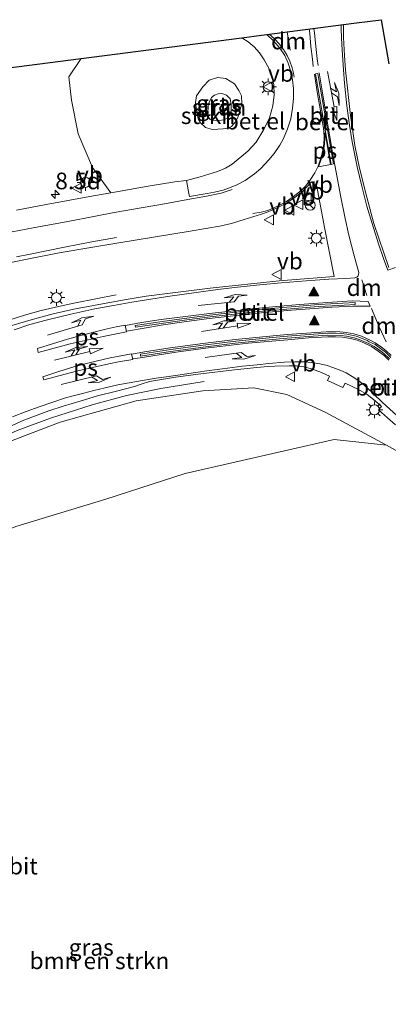
# Model space of a CAD drawing. Units: metres. Extents: x 140478 to 150001, y 456248 to 458977.
# Drawn here: x 146332 to 146387, y 457730 to 457878 of the extents above; entities that cross this region are included whole.
import ezdxf
from ezdxf.enums import TextEntityAlignment as Align

# ---------------------------------------------------------------- set-up
doc = ezdxf.new("R2010")
doc.units = ezdxf.units.M
doc.linetypes.add('VW-1-3_STREEP', pattern=[4, 1, -3])
doc.linetypes.add('VW-3-9_STREEP', pattern=[12, 3, -9])
doc.layers.get('0').update_dxf_attribs({"lineweight": 25})
for name, color, linetype, lineweight in [('B-ME-AM-KILOMETR-S-B1', 7, 'Continuous', 18), ('B-ME-BV-GELEIDECONSTRUCTIE-GELEIDERAIL-L-B1', 213, 'BV-GELEIDERAIL', 18), ('B-ME-GR-BOMENSTRUIKEN-GV-B6', 93, 'Continuous', 18), ('B-ME-GR-STRUIKEN-GV-B6', 93, 'Continuous', 18), ('B-ME-GW-KRUINLIJN-L-B1', 93, 'Continuous', 18), ('B-ME-GW-TEENLIJN-L-B1', 93, 'Continuous', 18), ('B-ME-IE-GRASLAND-GV-B6', 93, 'Continuous', 18), ('B-ME-IE-MEUBILAIR_WEGMEUBILAIR-LICHTMAST-S-B1', 8, 'Continuous', 18), ('B-ME-VH-VERH_SOORT-BITUMEN-GV-B6', 8, 'IE-TERREINAFSCHEIDING-NATUURLIJK-HOUTWAL', 18), ('B-ME-VH-VERH_SOORT-GV-B6', 8, 'Continuous', 18), ('B-ME-VW-MARKERING-13STREEP-045-L-B1', 255, 'VW-1-3_STREEP', 18), ('B-ME-VW-MARKERING-39STREEP-015-L-B1', 255, 'VW-3-9_STREEP', 18), ('B-ME-VW-MARKERING-COMBILI750-S-B1', 255, 'Continuous', 18), ('B-ME-VW-MARKERING-DRIEHOEK-L-B1', 7, 'VW-HAAIETAND70-R-B', 18), ('B-ME-VW-MARKERING-PIJLLI750-S-B1', 7, 'Continuous', 18), ('B-ME-VW-MARKERING-PIJLRE750-S-B1', 7, 'Continuous', 18), ('B-ME-VW-MARKERING-STREEP-015-L-B1', 7, 'Continuous', 18), ('B-ME-VW-MARKERING-VLAKMARK-GV-B6', 7, 'Continuous', 18), ('B-ME-VW-MARKERING-VLAKMARK-S-B1', 7, 'Continuous', 18), ('B-ME-VW-MEUBILAIR_WEGMEUBILAIR-RONA-S-B1', 8, 'Continuous', 18), ('B-ME-VW-MEUBILAIR_WEGMEUBILAIR-VERKEERSBORD-S-B1', 8, 'Continuous', 18)]:
    doc.layers.add(name, color=color, linetype=linetype, lineweight=lineweight)
doc.layers.add('B-ME-KG-KADASTRAAL-OPNAMEDTMGRENS-L-B1', color=10, linetype='Continuous')
doc.styles.add('NLCS-ISO', font='NLCS-ISO.TTF')
doc.linetypes.add('BV-GELEIDERAIL', pattern='A,10,-3,[108,NLCS.SHX,S=1,R=0,X=0,Y=0],-3', length=16)
doc.linetypes.add('IE-TERREINAFSCHEIDING-NATUURLIJK-HOUTWAL', pattern='A,7,-1.5,[67,NLCS.SHX,S=0.75,R=45,X=0,Y=0],-1.5,7,-1.5,[70,NLCS.SHX,S=0.75,R=0,X=0,Y=0],-1.5', length=20)
doc.linetypes.add('VW-HAAIETAND70-R-B', pattern='A,0,-0.5,[153,NLCS.SHX,S=1,R=180,X=-0.375,Y=0],-0.5', length=1)

# ---------------------------------------------------------------- blocks, each defined once
blk = doc.blocks.new('hecto')
for p, q in [((0, 0.625), (-0.625, 0)), ((0, -0.625), (0, 0.625)), ((-0.625, 0), (0.625, 0)), ((0.625, 0), (0, -0.625))]:
    blk.add_line(p, q)
blk = doc.blocks.new('verfsymbol')
for color in [252, 253]:
    blk.add_hatch(color=color).paths.add_polyline_path([(0.75, -0.625), (0, 0.75), (-0.75, -0.625)])
blk.add_lwpolyline([(0.75, -0.625), (0, 0.75), (-0.75, -0.625)], close=True)
blk = doc.blocks.new('pijll')
for p, q in [((0, 0, 0.1), (5.45, 0, 0.1)), ((5.7, 1.05, 0.1), (4, 0.75, 0.1)), ((4, 0.75, 0.1), (5.45, 0.75, 0.1)), ((5.45, 0.75, 0.1), (4.7, 0, 0.1)), ((6.2, 0.75, 0.1), (5.45, 0, 0.1)), ((7.5, 0.75, 0.1), (5.7, 1.05, 0.1)), ((7.5, 0.75, 0.1), (6.2, 0.75, 0.1))]:
    blk.add_line(p, q)
blk = doc.blocks.new('pijlcl')
for p, q in [((0, 0, 0.1), (5.45, 0, 0.1)), ((3.55, 1.05, 0.1), (1.85, 0.75, 0.1)), ((1.85, 0.75, 0.1), (3.3, 0.75, 0.1)), ((3.3, 0.75, 0.1), (2.55, 0, 0.1)), ((4.05, 0.75, 0.1), (3.3, 0, 0.1)), ((5.35, 0.75, 0.1), (3.55, 1.05, 0.1)), ((5.35, 0.75, 0.1), (4.05, 0.75, 0.1)), ((5.45, 0.38, 0.1), (5.45, -0.38, 0.1)), ((7.5, 0, 0.1), (5.45, 0.38, 0.1)), ((5.45, -0.38, 0.1), (7.5, 0, 0.1))]:
    blk.add_line(p, q)
blk = doc.blocks.new('pijlr')
for p, q in [((0, 0, 0.1), (5.45, 0, 0.1)), ((5.45, -0.75, 0.1), (4.7, 0, 0.1)), ((6.2, -0.75, 0.1), (5.45, 0, 0.1)), ((4, -0.75, 0.1), (5.45, -0.75, 0.1)), ((5.7, -1.05, 0.1), (4, -0.75, 0.1)), ((7.5, -0.75, 0.1), (5.7, -1.05, 0.1)), ((7.5, -0.75, 0.1), (6.2, -0.75, 0.1))]:
    blk.add_line(p, q)
blk = doc.blocks.new('lantaarnpaal')
for p, q in [((-0.75, 0), (-1.25, 0)), ((-0.88, 0.88), (-0.53, 0.53)), ((0, 0.75), (0, 1.25)), ((0.53, 0.53), (0.88, 0.88)), ((0.75, 0), (1.25, 0)), ((-0.53, -0.53), (-0.88, -0.88)), ((0, -0.75), (0, -1.25)), ((0.53, -0.53), (0.88, -0.88))]:
    blk.add_line(p, q)
blk.add_circle((0, 0), 0.75)
blk = doc.blocks.new('verkeersbord')
for p, q in [((0, 0.75), (-0.75, -0.625)), ((0.75, -0.625), (0, 0.75)), ((-0.75, -0.625), (0.75, -0.625))]:
    blk.add_line(p, q)
blk = doc.blocks.new('wegwijzer')
for q in [(-0.53, -0.53), (0, 0.75), (0.53, -0.53)]:
    blk.add_line((0, 0), q)
blk.add_circle((0, 0), 0.75)

msp = doc.modelspace()

# ---------------------------------------------------------------- linework, layer by layer
at = {"layer": 'B-ME-BV-GELEIDECONSTRUCTIE-GELEIDERAIL-L-B1'}
for points in [[(146346.3309, 457836.5632, 9.9657), (146340.2315, 457835.3838, 10.1529), (146337.6871, 457834.8342, 10.2304), (146335.0592, 457834.1903, 10.3297), (146332.5864, 457833.4848, 10.3964), (146330.0528, 457832.72, 10.4689)], [(146279.0758, 457765.7583, 7.9702), (146282.4861, 457772.4483, 8.5147), (146285.1383, 457776.8419, 8.8043), (146288.0803, 457781.2892, 9.0959), (146289.6222, 457783.4388, 9.2006), (146292.0194, 457786.5954, 9.2715), (146295.3762, 457790.6328, 9.4082), (146297.0684, 457792.5235, 9.4613), (146300.7668, 457796.3556, 9.5559), (146302.9607, 457798.4161, 9.6258), (146306.6893, 457801.5995, 9.6834), (146311.7276, 457805.452, 9.7931), (146315.9829, 457808.3037, 9.8449), (146320.8418, 457811.0978, 9.9218), (146324.317, 457812.9647, 9.9873), (146326.5683, 457813.9816, 10.041), (146331.4859, 457816.156, 10.1585), (146336.4803, 457818.0198, 10.2209), (146342.719, 457820.0311, 10.276), (146347.8919, 457821.4302, 10.1657), (146353.0825, 457822.4965, 10.0267), (146359.5825, 457823.5115, 9.8311)]]:
    msp.add_polyline3d(points, dxfattribs=at)
at = {"layer": 'B-ME-GR-BOMENSTRUIKEN-GV-B6'}
msp.add_polyline3d([(146299.9393, 457728.4166, 8.282), (146298.5002, 457732.9738, 8.339), (146297.2763, 457737.7179, 8.366), (146296.5371, 457741.5832, 8.489), (146296.045, 457745.866, 8.513), (146295.4518, 457750.9758, 8.57), (146295.2445, 457755.9927, 8.585), (146295.1616, 457760.1808, 8.369), (146295.8626, 457764.5812, 8.153), (146298.5245, 457771.4623, 8.609), (146300.3731, 457775.2422, 8.687), (146302.4929, 457778.8255, 8.813), (146306.495, 457783.982, 8.837), (146310.323, 457788.472, 8.939), (146313.323, 457791.64, 9.008), (146318.601, 457796.645, 8.993), (146331.2666, 457801.7119, 9.0494), (146344.772, 457805.8596, 9.2924), (146356.7086, 457809.6736, 9.5288), (146379.0997, 457814.7963, 9.6074), (146386.9629, 457813.9806, 9.9722), (146393.505, 457810.362, 9.842)], dxfattribs=at)
at = {"layer": 'B-ME-GR-STRUIKEN-GV-B6'}
for points in [[(146369.3513, 457870.5491, 10.1946), (146369.7891, 457869.2191, 10.2111), (146370.0432, 457868.1261, 10.2681), (146370.0975, 457866.645, 10.2672), (146369.8789, 457864.9673, 10.2824), (146369.4128, 457863.186, 10.2795), (146368.5335, 457861.4276, 10.2537), (146367.3681, 457859.5217, 10.2374), (146366.1208, 457858.1508, 10.2543), (146363.7709, 457856.2308, 10.1829), (146362.7618, 457855.6184, 10.1538), (146361.5679, 457855.136, 10.1398), (146358.9746, 457854.3177, 10.0595), (146356.9217, 457853.7734, 10.0129), (146355.161, 457853.5678, 9.953), (146351.1627, 457852.922, 9.9284), (146345.5679, 457851.8914, 9.959), (146342.7897, 457855.7195, 10.191), (146340.6211, 457860.7912, 9.959), (146339.6272, 457865.8481, 10.191), (146339.2328, 457869.3287, 10.133), (146341.0827, 457872.115, 10.0039), (146365.2225, 457875.2337, 10.1477), (146366.1634, 457874.6069, 10.1676), (146367.1105, 457873.8777, 10.1901), (146367.9016, 457872.9747, 10.2021), (146368.5835, 457871.9266, 10.1961), (146369.3513, 457870.5491, 10.1946)], [(146359.787, 457861.7214, 9.9311), (146360.8231, 457861.427, 9.9581), (146362.4308, 457861.5158, 10.0229), (146363.2839, 457861.6833, 10.058), (146363.6949, 457861.8849, 10.058), (146364.3158, 457862.638, 9.9446), (146364.6352, 457863.2453, 9.9338), (146364.9268, 457864.2417, 9.9122), (146365.2373, 457865.3152, 9.9068), (146365.1635, 457866.4751, 9.896), (146364.7675, 457867.3069, 9.9527), (146364.1363, 457868.3088, 9.9851), (146362.8398, 457869.1145, 10.0202), (146361.5976, 457869.2686, 10.0445), (146360.3389, 457868.8348, 10.0526), (146359.3764, 457867.825, 9.9662), (146358.4419, 457866.5135, 9.9365), (146358.2764, 457865.4924, 9.9095), (146358.4346, 457864.3233, 9.9122), (146358.67, 457863.0478, 9.9095), (146359.0242, 457862.4063, 9.9419), (146359.787, 457861.7214, 9.9311)], [(146271.6909, 457717.0091, 6.9122), (146271.5344, 457731.3073, 7.2522), (146272.6804, 457743.8454, 7.6822), (146275.6042, 457755.2774, 7.9622), (146281.7272, 457769.2618, 8.3222), (146287.454, 457778.8248, 8.4222), (146293.9838, 457787.884, 8.8622), (146303.2456, 457797.0632, 9.1522), (146315.3826, 457806.3852, 9.1422), (146327.1626, 457813.3292, 9.4322), (146337.9228, 457817.4233, 9.6122), (146349.3669, 457820.6216, 9.8722), (146359.384, 457822.1244, 9.9922), (146367.0643, 457822.5896, 10.1222), (146372.0092, 457821.5851, 10.2022), (146377.7721, 457818.9257, 10.0822)], [(146377.7721, 457818.9257, 10.0822), (146386.9629, 457813.9806, 9.9722), (146379.0997, 457814.7963, 9.6074), (146356.7086, 457809.6736, 9.5288), (146344.772, 457805.8596, 9.2924), (146331.2666, 457801.7119, 9.0494), (146318.601, 457796.645, 8.993), (146313.323, 457791.64, 9.008), (146310.323, 457788.472, 8.939), (146306.495, 457783.982, 8.837), (146302.4929, 457778.8255, 8.813), (146300.3731, 457775.2422, 8.687), (146298.5245, 457771.4623, 8.609), (146295.8626, 457764.5812, 8.153), (146293.6661, 457760.699, 7.844), (146292.1617, 457758.105, 7.52), (146291.5258, 457755.2246, 7.409), (146290.8687, 457750.4468, 7.19), (146290.9034, 457745.6974, 7.025), (146291.2045, 457740.7174, 6.851), (146291.801, 457736.6733, 6.761), (146292.7218, 457731.86, 6.62), (146294.0952, 457726.876, 6.47)]]:
    msp.add_polyline3d(points, dxfattribs=at)
at = {"layer": 'B-ME-GW-KRUINLIJN-L-B1'}
msp.add_polyline3d([(146363.6949, 457861.8849, 10.058), (146363.2839, 457861.6833, 10.058), (146362.4308, 457861.5158, 10.0229), (146360.8231, 457861.427, 9.9581), (146359.787, 457861.7214, 9.9311), (146359.0242, 457862.4063, 9.9419), (146358.67, 457863.0478, 9.9095), (146358.4346, 457864.3233, 9.9122), (146358.2764, 457865.4924, 9.9095), (146358.4419, 457866.5135, 9.9365), (146359.3764, 457867.825, 9.9662), (146360.3389, 457868.8348, 10.0526), (146361.5976, 457869.2686, 10.0445), (146362.8398, 457869.1145, 10.0202), (146364.1363, 457868.3088, 9.9851), (146364.7675, 457867.3069, 9.9527), (146365.1635, 457866.4751, 9.896), (146365.2373, 457865.3152, 9.9068), (146364.9268, 457864.2417, 9.9122), (146364.6352, 457863.2453, 9.9338), (146364.3158, 457862.638, 9.9446), (146363.6949, 457861.8849, 10.058)], dxfattribs=at)
at = {"layer": 'B-ME-GW-TEENLIJN-L-B1'}
msp.add_polyline3d([(146360.1656, 457864.5223, 8.9888), (146360.194, 457865.147, 8.9888), (146360.3499, 457865.4763, 8.9888), (146360.6994, 457866.2323, 8.9888), (146361.1136, 457866.5873, 8.9888), (146361.6925, 457866.8054, 8.9888), (146362.2265, 457866.8289, 8.9888), (146362.9297, 457866.5981, 8.9888), (146363.4717, 457866.0154, 8.9888), (146363.6292, 457865.2002, 8.9888), (146363.6132, 457864.2016, 8.9888), (146363.2612, 457863.2879, 8.9888), (146362.5958, 457862.8601, 8.9888), (146361.3771, 457862.7119, 8.9888), (146360.4758, 457862.9522, 8.9888), (146360.124, 457863.4324, 8.9888), (146360.0536, 457863.9593, 8.9888), (146360.1656, 457864.5223, 8.9888)], dxfattribs=at)
at = {"layer": 'B-ME-IE-GRASLAND-GV-B6'}
for points in [[(146387.3453, 457840.6724, 10.39), (146385.101, 457847.3081, 10.3622), (146384.0207, 457851.2717, 10.3238), (146382.9392, 457855.6306, 10.2969), (146382.2379, 457859.0258, 10.2669), (146381.5733, 457863.5517, 10.267), (146380.8098, 457870.338, 10.2874), (146380.656, 457872.5645, 10.2709), (146380.5275, 457875.2379, 10.2679), (146380.5024, 457877.2078, 10.2656), (146382.4665, 457877.4615, 10.6085), (146386.17, 457877.94, 10.6453)], [(146386.17, 457877.94, 10.6453), (146387.3497, 457871.2772, 10.6873)], [(146316.943, 457868.9963, 9.8601), (146341.0827, 457872.115, 10.0039), (146339.2328, 457869.3287, 10.133), (146339.6272, 457865.8481, 10.191), (146340.6211, 457860.7912, 9.959), (146342.7897, 457855.7195, 10.191)], [(146364.7675, 457867.3069, 9.9527), (146365.1635, 457866.4751, 9.896), (146365.2373, 457865.3152, 9.9068), (146364.9268, 457864.2417, 9.9122), (146364.6352, 457863.2453, 9.9338), (146364.3158, 457862.638, 9.9446), (146363.6949, 457861.8849, 10.058), (146363.2839, 457861.6833, 10.058), (146362.4308, 457861.5158, 10.0229), (146360.8231, 457861.427, 9.9581), (146359.787, 457861.7214, 9.9311), (146359.0242, 457862.4063, 9.9419), (146358.67, 457863.0478, 9.9095), (146358.4346, 457864.3233, 9.9122), (146358.2764, 457865.4924, 9.9095), (146358.4419, 457866.5135, 9.9365), (146359.3764, 457867.825, 9.9662), (146360.3389, 457868.8348, 10.0526), (146361.5976, 457869.2686, 10.0445), (146362.8398, 457869.1145, 10.0202), (146364.1363, 457868.3088, 9.9851), (146364.7675, 457867.3069, 9.9527)], [(146360.4758, 457862.9522, 8.9888), (146361.3771, 457862.7119, 8.9888), (146362.5958, 457862.8601, 8.9888), (146363.2612, 457863.2879, 8.9888), (146363.6132, 457864.2016, 8.9888), (146363.6292, 457865.2002, 8.9888), (146363.4717, 457866.0154, 8.9888), (146362.9297, 457866.5981, 8.9888), (146362.2265, 457866.8289, 8.9888), (146361.6925, 457866.8054, 8.9888), (146361.1136, 457866.5873, 8.9888), (146360.6994, 457866.2323, 8.9888), (146360.3499, 457865.4763, 8.9888), (146360.194, 457865.147, 8.9888), (146360.1656, 457864.5223, 8.9888), (146360.0536, 457863.9593, 8.9888), (146360.124, 457863.4324, 8.9888), (146360.4758, 457862.9522, 8.9888)], [(146362.5958, 457862.8601, 8.9888), (146361.3771, 457862.7119, 8.9888), (146360.4758, 457862.9522, 8.9888), (146360.124, 457863.4324, 8.9888), (146360.0536, 457863.9593, 8.9888), (146360.1656, 457864.5223, 8.9888), (146360.194, 457865.147, 8.9888), (146360.3499, 457865.4763, 8.9888), (146360.6994, 457866.2323, 8.9888), (146361.1136, 457866.5873, 8.9888), (146361.6925, 457866.8054, 8.9888), (146362.2265, 457866.8289, 8.9888), (146362.9297, 457866.5981, 8.9888), (146363.4717, 457866.0154, 8.9888), (146363.6292, 457865.2002, 8.9888), (146363.6132, 457864.2016, 8.9888), (146363.2612, 457863.2879, 8.9888), (146362.5958, 457862.8601, 8.9888)], [(146342.7897, 457855.7195, 10.191), (146345.5679, 457851.8914, 9.959), (146342.9559, 457851.4703, 9.9773), (146335.8424, 457850.1557, 9.9556), (146331.3547, 457849.279, 9.9598)], [(146330.5036, 457841.4382, 9.7904), (146333.4872, 457842.053, 9.7786), (146337.505, 457842.83, 9.814), (146340.721, 457843.4051, 9.8388), (146346.7443, 457844.4089, 9.8128), (146357.4578, 457846.159, 9.8388), (146362.1664, 457846.9523, 9.907), (146363.8111, 457847.3296, 9.9305), (146365.6078, 457847.8753, 9.9487), (146368.2058, 457848.7002, 9.9535), (146369.209, 457849.0472, 9.9653), (146370.6662, 457849.6825, 9.9951), (146372.0185, 457850.3922, 10.0034), (146373.2655, 457851.2393, 10.0188), (146374.3742, 457852.1185, 10.0752), (146374.9157, 457852.7068, 10.08), (146375.7131, 457853.5579, 10.1289), (146376.5295, 457852.841, 10.1698), (146377.6553, 457846.7111, 10.2345), (146379.119, 457839.3239, 10.3379), (146370.8704, 457838.6876, 10.3199), (146360.4713, 457837.5598, 10.2255), (146354.0862, 457836.7559, 10.1356), (146350.851, 457836.3517, 10.0973)], [(146350.851, 457836.3517, 10.0973), (146348.1592, 457835.9336, 10.0427), (146345.0715, 457835.3541, 10.0213), (146339.9743, 457834.3955, 10.0146), (146336.8995, 457833.6909, 10.0193), (146333.5481, 457832.7877, 9.9814), (146330.664, 457831.945, 9.9824)], [(146330.1793, 457816.6503, 9.3952), (146332.4476, 457817.7098, 9.4117), (146334.4885, 457818.4729, 9.4402), (146336.2316, 457819.1015, 9.4792), (146338.3571, 457819.8021, 9.4852), (146341.0924, 457820.6453, 9.5092), (146343.5431, 457821.3947, 9.6142), (146346.4096, 457822.0756, 9.6247), (146349.1086, 457822.7726, 9.6412), (146350.0874, 457823.1406, 9.6652), (146351.3412, 457823.5524, 9.6772), (146355.2877, 457824.1698, 9.7837), (146359.0683, 457824.6798, 9.8737), (146364.1172, 457825.2785, 9.9742), (146367.4688, 457825.639, 10.0567), (146369.1634, 457825.799, 10.1122), (146370.1771, 457825.8509, 10.1076), (146372.3474, 457825.871, 10.1511), (146373.477, 457825.8723, 10.1644), (146374.5625, 457825.7258, 10.1826), (146375.7109, 457825.4218, 10.149), (146377.2038, 457824.8916, 10.1309), (146378.4067, 457824.3378, 10.1318), (146378.1091, 457823.6999, 10.1318)], [(146378.1091, 457823.6999, 10.1318), (146380.395, 457822.6082, 10.1318), (146380.7544, 457823.2639, 10.1318), (146382.7665, 457822.3336, 10.124), (146384.0737, 457821.5652, 10.1552), (146385.2746, 457820.6235, 10.1655), (146386.2523, 457819.7888, 10.1586), (146385.7931, 457819.2611, 10.1672), (146387.1096, 457818.0462, 10.1511), (146388.3248, 457817.0304, 10.2024)], [(146409.514, 457714.5903, 10.02), (146405.933, 457736.7897, 9.921), (146402.352, 457758.989, 9.822), (146397.585, 457786.997, 9.845), (146393.505, 457810.362, 9.842), (146386.9629, 457813.9806, 9.9722), (146377.7721, 457818.9257, 10.0822), (146372.0092, 457821.5851, 10.2022), (146367.0643, 457822.5896, 10.1222), (146359.384, 457822.1244, 9.9922), (146349.3669, 457820.6216, 9.8722), (146337.9228, 457817.4233, 9.6122), (146327.1626, 457813.3292, 9.4322), (146315.3826, 457806.3852, 9.1422), (146303.2456, 457797.0632, 9.1522), (146293.9838, 457787.884, 8.8622), (146287.454, 457778.8248, 8.4222), (146281.7272, 457769.2618, 8.3222), (146275.6042, 457755.2774, 7.9622), (146272.6804, 457743.8454, 7.6822), (146271.5344, 457731.3073, 7.2522), (146271.6909, 457717.0091, 6.9122)]]:
    msp.add_polyline3d(points, dxfattribs=at)
at = {"layer": 'B-ME-KG-KADASTRAAL-OPNAMEDTMGRENS-L-B1'}
msp.add_polyline3d([(146316.943, 457868.9963, 9.8601), (146341.0827, 457872.115, 10.0039), (146365.2225, 457875.2337, 10.1477), (146368.2076, 457875.6194, 10.1569), (146368.9808, 457875.7193, 10.0917), (146380.5024, 457877.2078, 10.2656), (146382.4665, 457877.4615, 10.6085), (146386.17, 457877.94, 10.6453), (146387.3497, 457871.2772, 10.6873)], dxfattribs=at)
at = {"layer": 'B-ME-VH-VERH_SOORT-BITUMEN-GV-B6'}
for points in [[(146331.3547, 457849.279, 9.9598), (146335.8424, 457850.1557, 9.9556), (146342.9559, 457851.4703, 9.9773), (146345.5679, 457851.8914, 9.959), (146351.1627, 457852.922, 9.9284), (146355.161, 457853.5678, 9.953), (146356.9217, 457853.7734, 10.0129), (146357.2669, 457851.8253, 10.0129), (146357.3538, 457851.3349, 9.9848), (146360.0383, 457851.7793, 9.981), (146361.1073, 457851.9796, 9.9794), (146362.4282, 457852.3258, 9.9499), (146363.3977, 457852.6606, 9.9368), (146364.5029, 457853.1261, 9.9421), (146365.7183, 457853.7789, 9.9812), (146367.1426, 457854.7663, 10.0202), (146368.094, 457855.5776, 10.03), (146369.2969, 457856.847, 10.0453), (146370.1025, 457857.8387, 10.0565), (146370.9506, 457859.0625, 10.0767), (146371.4902, 457860.084, 10.0831), (146372.1213, 457861.5269, 10.0757), (146372.5981, 457863.0531, 10.0696), (146372.8714, 457864.6249, 10.0791), (146372.9812, 457866.1136, 10.0807), (146372.9899, 457867.6132, 10.0797), (146372.8591, 457868.8866, 10.0813), (146372.6159, 457870.1281, 10.0953), (146372.2196, 457871.4272, 10.0972), (146371.6906, 457872.5743, 10.0957), (146370.9552, 457873.6737, 10.096), (146370.0389, 457874.7325, 10.0965), (146368.9808, 457875.7193, 10.0917), (146380.5024, 457877.2078, 10.2656), (146380.5275, 457875.2379, 10.2679), (146380.656, 457872.5645, 10.2709), (146380.8098, 457870.338, 10.2874), (146381.5733, 457863.5517, 10.267), (146382.2379, 457859.0258, 10.2669), (146382.9392, 457855.6306, 10.2969), (146384.0207, 457851.2717, 10.3238), (146385.101, 457847.3081, 10.3622), (146387.3453, 457840.6724, 10.39)], [(146376.7986, 457868.9649, 10.2269), (146376.6432, 457869.8693, 10.2293), (146376.313, 457869.8126, 10.2293), (146376.4685, 457868.9077, 10.2269), (146377.2807, 457864.2661, 10.2269), (146377.8207, 457861.0867, 10.2161), (146378.3321, 457858.1496, 10.2137), (146378.6775, 457856.1877, 10.2281), (146379.0074, 457856.2457, 10.2281), (146378.6621, 457858.2074, 10.2137), (146378.1509, 457861.1435, 10.2161), (146377.6108, 457864.323, 10.2269), (146376.7986, 457868.9649, 10.2269)], [(146330.664, 457831.945, 9.9824), (146333.5481, 457832.7877, 9.9814), (146336.8995, 457833.6909, 10.0193), (146339.9743, 457834.3955, 10.0146), (146345.0715, 457835.3541, 10.0213), (146348.1592, 457835.9336, 10.0427), (146350.851, 457836.3517, 10.0973), (146354.0862, 457836.7559, 10.1356), (146360.4713, 457837.5598, 10.2255), (146370.8704, 457838.6876, 10.3199), (146379.119, 457839.3239, 10.3379), (146377.6553, 457846.7111, 10.2345), (146376.5295, 457852.841, 10.1698), (146375.7131, 457853.5579, 10.1289), (146374.9157, 457852.7068, 10.08), (146374.3742, 457852.1185, 10.0752), (146373.2655, 457851.2393, 10.0188), (146372.0185, 457850.3922, 10.0034), (146370.6662, 457849.6825, 9.9951), (146369.209, 457849.0472, 9.9653), (146368.2058, 457848.7002, 9.9535), (146365.6078, 457847.8753, 9.9487), (146363.8111, 457847.3296, 9.9305), (146362.1664, 457846.9523, 9.907), (146357.4578, 457846.159, 9.8388), (146346.7443, 457844.4089, 9.8128), (146340.721, 457843.4051, 9.8388), (146337.505, 457842.83, 9.814), (146333.4872, 457842.053, 9.7786), (146330.5036, 457841.4382, 9.7904)], [(146360.4774, 457833.2402, 10.1425), (146367.7314, 457834.0566, 10.2724), (146370.8345, 457834.3281, 10.2939), (146373.7615, 457834.5726, 10.3253), (146376.6936, 457834.787, 10.3292), (146379.8055, 457834.9765, 10.3403), (146382.2951, 457835.1037, 10.3535), (146382.2789, 457835.4119, 10.3433), (146379.5484, 457835.2758, 10.3316), (146376.7488, 457835.093, 10.3182), (146373.8292, 457834.8785, 10.3416), (146367.7382, 457834.3626, 10.281), (146360.4157, 457833.5197, 10.1323), (146356.945, 457833.0712, 10.082), (146353.2733, 457832.5435, 10.0166), (146349.1961, 457831.9618, 9.9299), (146349.248, 457831.6798, 9.9133), (146356.9764, 457832.7866, 10.082), (146360.4774, 457833.2402, 10.1425)], [(146382.976, 457830.1526, 10.2676), (146382.4389, 457830.3269, 10.2826), (146381.0142, 457830.6357, 10.2844), (146380.1747, 457830.7505, 10.2892), (146379.4089, 457830.7856, 10.327), (146378.1315, 457830.7946, 10.2841), (146377.3366, 457830.7386, 10.2943), (146372.0935, 457830.3507, 10.2367), (146369.8607, 457830.1628, 10.2229), (146364.3504, 457829.597, 10.0981), (146359.4342, 457829.0068, 10.0081), (146354.5394, 457828.3364, 9.9463), (146349.9811, 457827.632, 9.8305), (146350.0112, 457827.3397, 9.8293), (146354.5372, 457828.0479, 9.9265), (146359.4284, 457828.7178, 9.9931), (146364.2288, 457829.2907, 10.1152), (146367.7462, 457829.6602, 10.1897), (146371.4329, 457830.0046, 10.2303), (146374.5681, 457830.254, 10.2448), (146378.1055, 457830.5038, 10.2821), (146380.1277, 457830.4602, 10.2803), (146380.9454, 457830.3483, 10.2731), (146382.1428, 457830.1064, 10.292), (146382.8798, 457829.872, 10.2851), (146384.2869, 457829.2472, 10.295), (146385.1176, 457828.8189, 10.295), (146386.1237, 457828.0991, 10.2914), (146386.5775, 457827.7439, 10.2986), (146387.4368, 457826.9351, 10.2986)], [(146387.6501, 457827.1393, 10.294), (146386.7698, 457827.9678, 10.2946), (146386.3004, 457828.3352, 10.3102), (146385.2718, 457829.0712, 10.303), (146384.3987, 457829.5214, 10.2772), (146384.094, 457829.6739, 10.27), (146382.976, 457830.1526, 10.2676)], [(146388.3248, 457817.0304, 10.2024), (146387.1096, 457818.0462, 10.1511), (146385.7931, 457819.2611, 10.1672), (146386.2523, 457819.7888, 10.1586), (146385.2746, 457820.6235, 10.1655), (146384.0737, 457821.5652, 10.1552), (146382.7665, 457822.3336, 10.124), (146380.7544, 457823.2639, 10.1318), (146380.395, 457822.6082, 10.1318), (146378.1091, 457823.6999, 10.1318), (146378.4067, 457824.3378, 10.1318), (146377.2038, 457824.8916, 10.1309), (146375.7109, 457825.4218, 10.149), (146374.5625, 457825.7258, 10.1826), (146373.477, 457825.8723, 10.1644), (146372.3474, 457825.871, 10.1511), (146370.1771, 457825.8509, 10.1076), (146369.1634, 457825.799, 10.1122), (146367.4688, 457825.639, 10.0567), (146364.1172, 457825.2785, 9.9742), (146359.0683, 457824.6798, 9.8737), (146355.2877, 457824.1698, 9.7837), (146351.3412, 457823.5524, 9.6772), (146350.0874, 457823.1406, 9.6652), (146349.1086, 457822.7726, 9.6412), (146346.4096, 457822.0756, 9.6247), (146343.5431, 457821.3947, 9.6142), (146341.0924, 457820.6453, 9.5092), (146338.3571, 457819.8021, 9.4852), (146336.2316, 457819.1015, 9.4792), (146334.4885, 457818.4729, 9.4402), (146332.4476, 457817.7098, 9.4117), (146330.1793, 457816.6503, 9.3952)]]:
    msp.add_polyline3d(points, dxfattribs=at)
at = {"layer": 'B-ME-VH-VERH_SOORT-GV-B6'}
for points in [[(146360.0383, 457851.7793, 9.981), (146357.3538, 457851.3349, 9.9848), (146357.2669, 457851.8253, 10.0129), (146356.9217, 457853.7734, 10.0129), (146358.9746, 457854.3177, 10.0595), (146361.5679, 457855.136, 10.1398), (146362.7618, 457855.6184, 10.1538), (146363.7709, 457856.2308, 10.1829), (146366.1208, 457858.1508, 10.2543), (146367.3681, 457859.5217, 10.2374), (146368.5335, 457861.4276, 10.2537), (146369.4128, 457863.186, 10.2795), (146369.8789, 457864.9673, 10.2824), (146370.0975, 457866.645, 10.2672), (146370.0432, 457868.1261, 10.2681), (146369.7891, 457869.2191, 10.2111), (146369.3513, 457870.5491, 10.1946), (146368.5835, 457871.9266, 10.1961), (146367.9016, 457872.9747, 10.2021), (146367.1105, 457873.8777, 10.1901), (146366.1634, 457874.6069, 10.1676), (146365.2225, 457875.2337, 10.1477), (146368.2076, 457875.6194, 10.1569), (146368.9808, 457875.7193, 10.0917), (146370.0389, 457874.7325, 10.0965), (146370.9552, 457873.6737, 10.096), (146371.6906, 457872.5743, 10.0957), (146372.2196, 457871.4272, 10.0972), (146372.6159, 457870.1281, 10.0953), (146372.8591, 457868.8866, 10.0813), (146372.9899, 457867.6132, 10.0797), (146372.9812, 457866.1136, 10.0807), (146372.8714, 457864.6249, 10.0791), (146372.5981, 457863.0531, 10.0696), (146372.1213, 457861.5269, 10.0757), (146371.4902, 457860.084, 10.0831), (146370.9506, 457859.0625, 10.0767), (146370.1025, 457857.8387, 10.0565), (146369.2969, 457856.847, 10.0453), (146368.094, 457855.5776, 10.03), (146367.1426, 457854.7663, 10.0202), (146365.7183, 457853.7789, 9.9812), (146364.5029, 457853.1261, 9.9421), (146363.3977, 457852.6606, 9.9368), (146362.4282, 457852.3258, 9.9499), (146361.1073, 457851.9796, 9.9794), (146360.0383, 457851.7793, 9.981)], [(146379.0074, 457856.2457, 10.2281), (146378.6775, 457856.1877, 10.2281), (146378.3321, 457858.1496, 10.2137), (146377.8207, 457861.0867, 10.2161), (146377.2807, 457864.2661, 10.2269), (146376.4685, 457868.9077, 10.2269), (146376.313, 457869.8126, 10.2293), (146376.6432, 457869.8693, 10.2293), (146376.7986, 457868.9649, 10.2269), (146377.6108, 457864.323, 10.2269), (146378.1509, 457861.1435, 10.2161), (146378.6621, 457858.2074, 10.2137), (146379.0074, 457856.2457, 10.2281)], [(146356.9764, 457832.7866, 10.082), (146349.248, 457831.6798, 9.9133), (146349.1961, 457831.9618, 9.9299), (146353.2733, 457832.5435, 10.0166), (146356.945, 457833.0712, 10.082), (146360.4157, 457833.5197, 10.1323), (146367.7382, 457834.3626, 10.281), (146373.8292, 457834.8785, 10.3416), (146376.7488, 457835.093, 10.3182), (146379.5484, 457835.2758, 10.3316), (146382.2789, 457835.4119, 10.3433), (146382.2951, 457835.1037, 10.3535), (146379.8055, 457834.9765, 10.3403), (146376.6936, 457834.787, 10.3292), (146373.7615, 457834.5726, 10.3253), (146370.8345, 457834.3281, 10.2939), (146367.7314, 457834.0566, 10.2724), (146360.4774, 457833.2402, 10.1425), (146356.9764, 457832.7866, 10.082)], [(146387.4368, 457826.9351, 10.2986), (146386.5775, 457827.7439, 10.2986), (146386.1237, 457828.0991, 10.2914), (146385.1176, 457828.8189, 10.295), (146384.2869, 457829.2472, 10.295), (146382.8798, 457829.872, 10.2851), (146382.1428, 457830.1064, 10.292), (146380.9454, 457830.3483, 10.2731), (146380.1277, 457830.4602, 10.2803), (146378.1055, 457830.5038, 10.2821), (146374.5681, 457830.254, 10.2448), (146371.4329, 457830.0046, 10.2303), (146367.7462, 457829.6602, 10.1897), (146364.2288, 457829.2907, 10.1152), (146359.4284, 457828.7178, 9.9931), (146354.5372, 457828.0479, 9.9265), (146350.0112, 457827.3397, 9.8293), (146349.9811, 457827.632, 9.8305), (146354.5394, 457828.3364, 9.9463), (146359.4342, 457829.0068, 10.0081), (146364.3504, 457829.597, 10.0981), (146369.8607, 457830.1628, 10.2229), (146372.0935, 457830.3507, 10.2367), (146377.3366, 457830.7386, 10.2943), (146378.1315, 457830.7946, 10.2841), (146379.4089, 457830.7856, 10.327), (146380.1747, 457830.7505, 10.2892), (146381.0142, 457830.6357, 10.2844)], [(146381.0142, 457830.6357, 10.2844), (146382.4389, 457830.3269, 10.2826), (146382.976, 457830.1526, 10.2676), (146384.094, 457829.6739, 10.27), (146384.3987, 457829.5214, 10.2772), (146385.2718, 457829.0712, 10.303), (146386.3004, 457828.3352, 10.3102), (146386.7698, 457827.9678, 10.2946), (146387.6501, 457827.1393, 10.294)]]:
    msp.add_polyline3d(points, dxfattribs=at)
at = {"layer": 'B-ME-VW-MARKERING-13STREEP-045-L-B1'}
msp.add_polyline3d([(146329.6703, 457821.9471, 9.6736), (146333.1616, 457823.2241, 9.7185)], dxfattribs=at)
at = {"layer": 'B-ME-VW-MARKERING-39STREEP-015-L-B1'}
for points in [[(146375.9733, 457870.9005, 10.208), (146375.8434, 457872.0228, 10.2137), (146375.6269, 457873.8896, 10.2197), (146375.4352, 457875.8629, 10.2221), (146375.3757, 457876.5455, 10.2251)], [(146376.7101, 457871.0413, 10.2456), (146376.5765, 457872.0651, 10.2698), (146376.3699, 457873.8852, 10.2266), (146376.139, 457875.9449, 10.2536), (146376.0829, 457876.6368, 10.25)]]:
    msp.add_polyline3d(points, dxfattribs=at)
at = {"layer": 'B-ME-VW-MARKERING-DRIEHOEK-L-B1'}
for p, q in [((146372.4896, 457873.3467, 10.1105), (146372.0447, 457876.1151, 10.1097)), ((146384.0114, 457836.4641, 10.3852), (146383.2498, 457838.8305, 10.3786))]:
    msp.add_line(p, q, dxfattribs=at)
msp.add_polyline3d([(146386.9543, 457829.4973, 10.315), (146385.8734, 457831.7727, 10.3465), (146384.7249, 457834.5335, 10.357)], dxfattribs=at)
at = {"layer": 'B-ME-VW-MARKERING-STREEP-015-L-B1'}
for points in [[(146388.3485, 457840.6608, 10.3709), (146387.1829, 457840.2742, 10.4), (146386.5123, 457842.0319, 10.3998), (146385.7703, 457844.2346, 10.383), (146384.8031, 457847.2815, 10.3681), (146384.0459, 457849.9222, 10.3667), (146383.2655, 457852.898, 10.3568), (146382.5945, 457855.7996, 10.3334), (146381.8094, 457859.5857, 10.3141), (146381.4048, 457862.0853, 10.2915), (146381.0401, 457865.0104, 10.2725), (146380.6814, 457868.3763, 10.2838), (146380.493, 457870.4083, 10.2797), (146380.393, 457871.9131, 10.2743), (146380.3075, 457873.388, 10.2797), (146380.2302, 457875.178, 10.2725), (146380.1805, 457876.6176, 10.2914), (146380.1707, 457877.1649, 10.2924)], [(146373.1183, 457869.3189, 10.1126), (146373.0033, 457869.9036, 10.109), (146372.7833, 457870.7211, 10.1234), (146372.443, 457871.6934, 10.1138), (146372.0254, 457872.5725, 10.1126), (146371.4748, 457873.4704, 10.1198), (146370.8538, 457874.3073, 10.1066), (146370.1705, 457875.0552, 10.1042), (146369.3445, 457875.7663, 10.1071)], [(146376.855, 457869.9309, 10.2194), (146377.2866, 457867.2634, 10.2284), (146377.9038, 457863.5737, 10.2581), (146378.923, 457857.684, 10.2491), (146379.4178, 457855.0216, 10.2653), (146380.078, 457851.4825, 10.3022), (146380.7748, 457848.048, 10.3175), (146381.3187, 457845.5241, 10.3679), (146382.1087, 457842.4197, 10.3751), (146382.7132, 457840.2675, 10.3823), (146382.8144, 457839.9143, 10.3805), (146382.7881, 457839.6045, 10.3769), (146382.7134, 457839.433, 10.3787), (146382.5069, 457839.2272, 10.3769), (146382.2064, 457839.1238, 10.3886), (146380.8596, 457839.0437, 10.3607), (146378.3141, 457838.8956, 10.3796), (146374.8863, 457838.6673, 10.3679), (146371.1715, 457838.3624, 10.3652), (146367.9374, 457838.0569, 10.3364), (146364.5656, 457837.6986, 10.3013), (146361.604, 457837.354, 10.277), (146358.3548, 457836.9355, 10.2527), (146354.3962, 457836.3828, 10.1609), (146348.7215, 457835.4731, 10.1159), (146345.9257, 457834.9844, 10.0835), (146343.1388, 457834.4461, 10.0664), (146339.5322, 457833.6636, 10.061), (146335.8185, 457832.7501, 10.0259), (146333.3599, 457832.082, 10.0232), (146331.0067, 457831.3234, 10.0043)], [(146366.8764, 457848.7964, 9.9563), (146368.1363, 457849.0187, 9.9671), (146369.1552, 457849.269, 9.9803), (146370.5826, 457849.8758, 9.9983), (146371.9299, 457850.5891, 10.0115), (146373.1402, 457851.439, 10.0247), (146374.1998, 457852.309, 10.0763), (146374.7983, 457852.8884, 10.0943), (146375.4662, 457853.7675, 10.1195), (146376.2203, 457854.914, 10.1951), (146376.6892, 457855.9282, 10.2047), (146377.0583, 457856.9741, 10.1999), (146377.3559, 457858.0695, 10.2131), (146377.5384, 457859.2194, 10.2059), (146377.5977, 457860.2459, 10.2215), (146377.5506, 457861.1923, 10.2191), (146377.4704, 457861.9201, 10.2143), (146377.1066, 457863.9531, 10.2335), (146376.5587, 457867.0944, 10.2047), (146376.1426, 457869.7332, 10.1807)], [(146329.669, 457845.818, 9.9525), (146333.875, 457846.631, 9.9639), (146339.096, 457847.603, 9.9765), (146343.217, 457848.392, 9.9843), (146346.024, 457848.924, 9.9618), (146350.3996, 457849.6967, 9.9573), (146353.6334, 457850.2658, 9.9852), (146356.5791, 457850.7945, 9.9942), (146359.9108, 457851.4001, 9.9798), (146362.1048, 457851.8712, 10.0032), (146363.7589, 457852.3878, 9.9942)], [(146331.379, 457842.288, 9.8553), (146333.441, 457842.702, 9.8931), (146338.574, 457843.741, 9.9066), (146342.7, 457844.53, 9.9012), (146346.3958, 457845.1741, 9.8688)], [(146347.875, 457831.0848, 9.9568), (146350.8724, 457831.6249, 9.9562), (146353.1136, 457831.9961, 9.9673), (146356.9146, 457832.5556, 10.0604), (146360.3328, 457832.993, 10.1398), (146367.6073, 457833.7889, 10.2546), (146372.6992, 457834.2528, 10.3156), (146376.7948, 457834.5739, 10.3186), (146378.8119, 457834.7052, 10.3224), (146381.9386, 457834.8843, 10.3467), (146384.5134, 457834.8824, 10.3754), (146384.2498, 457835.5747, 10.3698), (146381.8247, 457835.6398, 10.3512), (146377.4175, 457835.3855, 10.3215), (146373.8901, 457835.1295, 10.338), (146370.4659, 457834.8226, 10.3108), (146367.7247, 457834.5681, 10.2772), (146360.3709, 457833.7572, 10.148), (146358.7816, 457833.5569, 10.1314), (146353.1327, 457832.8398, 10.0333), (146350.1746, 457832.3893, 9.9781), (146347.7265, 457831.9586, 9.9531)], [(146387.6592, 457827.4171, 10.2958), (146386.9091, 457828.1465, 10.2926), (146386.2359, 457828.7004, 10.3134), (146385.2595, 457829.3543, 10.3087), (146384.4218, 457829.8205, 10.2903), (146383.2415, 457830.3327, 10.2775), (146382.0668, 457830.7071, 10.2654), (146380.9811, 457830.9066, 10.2684), (146379.9725, 457831.0084, 10.2614), (146378.8541, 457831.0325, 10.2627), (146377.9254, 457831.0101, 10.2714), (146372.0646, 457830.5778, 10.2311), (146364.2276, 457829.8321, 10.1111), (146359.3484, 457829.2651, 10.0136), (146354.4762, 457828.5932, 9.9175), (146350.6285, 457827.9714, 9.83), (146348.6796, 457827.6539, 9.8364)], [(146387.3553, 457826.7166, 10.2919), (146386.6592, 457827.3811, 10.2835), (146385.7232, 457828.1045, 10.2859), (146384.7144, 457828.7957, 10.2919), (146383.594, 457829.3633, 10.2847), (146382.5657, 457829.7448, 10.2775), (146381.5616, 457830.0036, 10.2799), (146380.3646, 457830.2024, 10.2955), (146379.3145, 457830.2504, 10.2727), (146378.1452, 457830.265, 10.2835), (146375.275, 457830.0841, 10.2691), (146372.1489, 457829.822, 10.2415), (146366.2085, 457829.2787, 10.1335), (146360.2135, 457828.5951, 9.9823), (146356.0717, 457828.0367, 9.9343), (146354.7282, 457827.8469, 9.8554), (146349.9694, 457827.0908, 9.8422), (146348.8114, 457826.9277, 9.8213)], [(146330.7553, 457818.2169, 9.4987), (146332.8226, 457819.0306, 9.5167), (146334.7504, 457819.7195, 9.5377), (146336.6662, 457820.391, 9.5719), (146338.7445, 457821.0539, 9.5851), (146339.8658, 457821.3651, 9.6211), (146341.4861, 457821.8, 9.6445), (146342.9754, 457822.1695, 9.6529), (146344.6796, 457822.5625, 9.6703), (146346.6005, 457823.0066, 9.6655), (146348.3008, 457823.3418, 9.6979), (146350.3032, 457823.6893, 9.7237), (146352.3471, 457824.0189, 9.7309), (146354.2173, 457824.2961, 9.7699), (146355.9436, 457824.5556, 9.8107), (146358.2666, 457824.895, 9.8665), (146360.3003, 457825.1764, 9.9325), (146362.3514, 457825.4517, 9.9619), (146365.3501, 457825.8247, 10.0045), (146367.5395, 457826.0548, 10.0855), (146369.2831, 457826.228, 10.1197), (146371.6323, 457826.4223, 10.1485), (146373.1925, 457826.4981, 10.1791), (146374.6222, 457826.4727, 10.1548), (146375.6878, 457826.3794, 10.1647), (146376.9852, 457826.1782, 10.1935), (146378.0644, 457825.9166, 10.1971), (146378.9342, 457825.6337, 10.1917), (146380.1381, 457825.1825, 10.2142), (146380.9085, 457824.825, 10.2043), (146382.0712, 457824.1244, 10.2007), (146383.0097, 457823.4615, 10.1854), (146384.0043, 457822.6395, 10.1755), (146385.0097, 457821.6676, 10.1773), (146386.3109, 457820.4038, 10.1611), (146388.6077, 457818.3502, 10.1692)]]:
    msp.add_polyline3d(points, dxfattribs=at)
at = {"layer": 'B-ME-VW-MARKERING-VLAKMARK-GV-B6'}
for points in [[(146378.5742, 457856.1829, 10.224), (146376.778, 457855.79, 10.1824), (146377.179, 457856.9578, 10.1928), (146377.4617, 457858.0421, 10.2114), (146377.655, 457859.1849, 10.2048), (146377.7196, 457860.2472, 10.2228), (146377.6721, 457860.8993, 10.221), (146377.7582, 457860.921, 10.2192), (146378.5742, 457856.1829, 10.224)], [(146339.4541, 457829.182, 9.9027), (146334.6377, 457827.9168, 9.8689), (146334.5044, 457828.4989, 9.8974), (146339.0373, 457829.882, 9.9173), (146341.0401, 457830.4315, 9.9665), (146343.572, 457831.1084, 9.9839), (146344.9958, 457831.4554, 9.9425), (146346.3699, 457831.7512, 9.9311), (146347.7169, 457832.0173, 9.9539), (146347.8852, 457830.9912, 9.94), (146344.3823, 457830.2967, 9.9244), (146339.4541, 457829.182, 9.9027)], [(146337.935, 457824.4495, 9.736), (146335.463, 457823.7625, 9.7344), (146335.3238, 457824.2509, 9.7212), (146337.7288, 457825.0484, 9.7095), (146340.147, 457825.7786, 9.7639), (146342.2777, 457826.3465, 9.7722), (146345.4519, 457827.0676, 9.8047), (146348.6718, 457827.697, 9.8373), (146348.8289, 457826.8314, 9.8193), (146346.6999, 457826.478, 9.7962), (146345.244, 457826.1835, 9.7971), (146342.3554, 457825.5367, 9.7962), (146340.3871, 457825.0783, 9.7703), (146337.935, 457824.4495, 9.736)]]:
    msp.add_polyline3d(points, dxfattribs=at)

# ---------------------------------------------------------------- block references
at = {"layer": 'B-ME-AM-KILOMETR-S-B1', "rotation": 90}
msp.add_blockref('hecto', (146337.1927, 457851.6593, 9.9789), dxfattribs=at)
at = {"layer": 'B-ME-IE-MEUBILAIR_WEGMEUBILAIR-LICHTMAST-S-B1', "rotation": 90}
for p in [(146369.1739, 457867.8372, 10.3971), (146341.749, 457853.4788, 10.0716), (146376.4383, 457845.0937, 10.2532), (146337.3574, 457836.1483, 10.014), (146385.1652, 457819.2725, 10.2185)]:
    msp.add_blockref('lantaarnpaal', p, dxfattribs=at)
at = {"layer": 'B-ME-VW-MARKERING-COMBILI750-S-B1'}
for p, rotation in [((146378.0935, 457870.1678, 10.2252), 280.96482638), ((146359.1943, 457831.0388, 10.0486), 9.284899710000005), ((146337.0863, 457826.7635, 9.7962), 13.82863059)]:
    msp.add_blockref('pijlcl', p, dxfattribs=dict(at, rotation=rotation))
at = {"layer": 'B-ME-VW-MARKERING-PIJLLI750-S-B1'}
for p, rotation in [((146358.6671, 457834.9643, 10.1964), 6.023539760000006), ((146336.0233, 457830.4812, 9.9266), 16.58055511000001)]:
    msp.add_blockref('pijll', p, dxfattribs=dict(at, rotation=rotation))
at = {"layer": 'B-ME-VW-MARKERING-PIJLRE750-S-B1'}
for p, rotation in [((146359.7382, 457827.1161, 9.9636), 8.295378569999999), ((146338.0775, 457823.1038, 9.6813), 13.76990548000001)]:
    msp.add_blockref('pijlr', p, dxfattribs=dict(at, rotation=rotation))
at = {"layer": 'B-ME-VW-MARKERING-VLAKMARK-S-B1'}
for p in [(146376.0775, 457837.0248, 10.3786), (146376.1349, 457832.6872, 10.283)]:
    msp.add_blockref('verfsymbol', p, dxfattribs=at)
at = {"layer": 'B-ME-VW-MEUBILAIR_WEGMEUBILAIR-RONA-S-B1', "rotation": 90}
msp.add_blockref('wegwijzer', (146375.5176, 457850.0348, 10.1296), dxfattribs=at)
at = {"layer": 'B-ME-VW-MEUBILAIR_WEGMEUBILAIR-VERKEERSBORD-S-B1', "rotation": 90}
for p in [(146369.1714, 457867.8372, 10.3971), (146340.4558, 457852.5886, 9.9942), (146375.0432, 457851.1259, 10.1521), (146372.4391, 457849.2804, 10.0051), (146373.7589, 457850.1221, 10.0693), (146369.362, 457847.8589, 9.9612), (146370.5127, 457839.613, 10.3696), (146372.5344, 457824.2568, 10.2353)]:
    msp.add_blockref('verkeersbord', p, dxfattribs=at)

# ---------------------------------------------------------------- texts
at = {"layer": 'B-ME-AM-KILOMETR-S-B1', "ltscale": 0.2, "style": 'NLCS-ISO'}
msp.add_text('8.5d', height=2.5, dxfattribs=at).set_placement((146337.1927, 457851.6593, 9.9789), align=Align.BOTTOM_LEFT)
at = {"layer": 'B-ME-GR-BOMENSTRUIKEN-GV-B6', "ltscale": 0.2, "style": 'NLCS-ISO'}
msp.add_text('bmn en strkn', height=2.5, dxfattribs=at).set_placement((146343.8393, 457736.4124), align=Align.MIDDLE_CENTER)
at = {"layer": 'B-ME-GR-STRUIKEN-GV-B6', "ltscale": 0.2, "style": 'NLCS-ISO'}
for p in [(146361.8177, 457864.7414), (146360.1489, 457863.5079)]:
    msp.add_text('strkn', height=2.5, dxfattribs=at).set_placement(p, align=Align.MIDDLE_CENTER)
at = {"layer": 'B-ME-IE-GRASLAND-GV-B6', "ltscale": 0.2, "style": 'NLCS-ISO'}
for p in [(146361.7568, 457865.3478), (146361.8414, 457864.7704), (146361.8414, 457864.7704), (146342.5956, 457738.4371)]:
    msp.add_text('gras', height=2.5, dxfattribs=at).set_placement(p, align=Align.MIDDLE_CENTER)
at = {"layer": 'B-ME-VH-VERH_SOORT-BITUMEN-GV-B6', "ltscale": 0.2, "style": 'NLCS-ISO'}
for p in [(146377.5819, 457863.5484), (146367.2776, 457833.9415), (146386.8402, 457822.6647), (146332.4004, 457750.6611)]:
    msp.add_text('bit', height=2.5, dxfattribs=at).set_placement(p, align=Align.MIDDLE_CENTER)
at = {"layer": 'B-ME-VH-VERH_SOORT-GV-B6', "ltscale": 0.2, "style": 'NLCS-ISO'}
for p in [(146367.2262, 457862.6797), (146377.7518, 457862.57), (146367.0933, 457833.9177), (146386.8154, 457822.6708)]:
    msp.add_text('bet.el', height=2.5, dxfattribs=at).set_placement(p, align=Align.MIDDLE_CENTER)
at = {"layer": 'B-ME-VW-MARKERING-DRIEHOEK-L-B1', "ltscale": 0.2, "style": 'NLCS-ISO'}
for p in [(146372.2671, 457874.7309), (146383.6306, 457837.6473), (146385.8509, 457831.9345)]:
    msp.add_text('dm', height=2.5, dxfattribs=at).set_placement(p, align=Align.MIDDLE_CENTER)
at = {"layer": 'B-ME-VW-MARKERING-VLAKMARK-GV-B6', "ltscale": 0.2, "style": 'NLCS-ISO'}
for p in [(146377.708, 457858.2676), (146341.9208, 457830.2261), (146341.7464, 457825.6399)]:
    msp.add_text('ps', height=2.5, dxfattribs=at).set_placement(p, align=Align.MIDDLE_CENTER)
at = {"layer": 'B-ME-VW-MEUBILAIR_WEGMEUBILAIR-VERKEERSBORD-S-B1', "ltscale": 0.2, "style": 'NLCS-ISO'}
for p in [(146369.1714, 457867.8372, 10.3971), (146340.4558, 457852.5886, 9.9942), (146375.0432, 457851.1259, 10.1521), (146372.4391, 457849.2804, 10.0051), (146373.7589, 457850.1221, 10.0693), (146369.362, 457847.8589, 9.9612), (146370.5127, 457839.613, 10.3696), (146372.5344, 457824.2568, 10.2353)]:
    msp.add_text('vb', height=2.5, dxfattribs=at).set_placement(p, align=Align.BOTTOM_LEFT)

doc.saveas('drawing.dxf')
